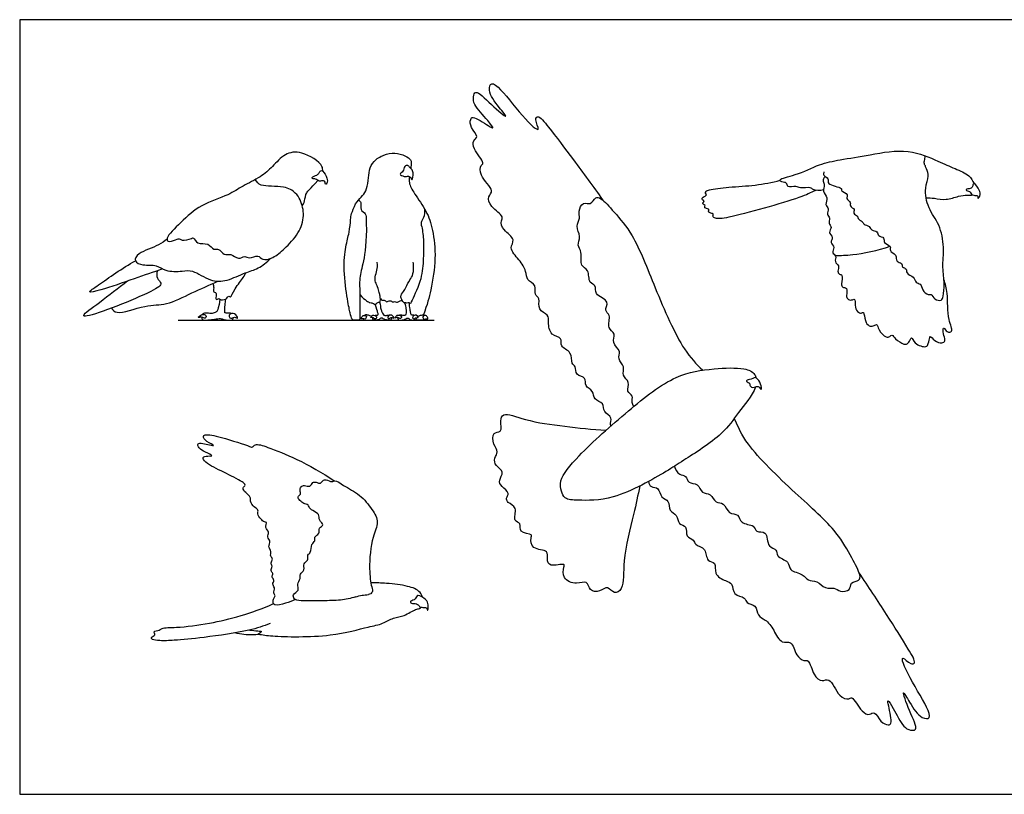
# Model space of a CAD drawing. Units: feet. Extents: x 0 to 10.1, y -2.2 to 3.2.
# Drawn here: x 0 to 4.1, y 0 to 3.2 of the extents above; entities that cross this region are included whole.
import ezdxf

# ---------------------------------------------------------------- set-up
doc = ezdxf.new("R2010")
doc.units = ezdxf.units.FT
doc.header["$MEASUREMENT"] = 0
for name, color, linetype, true_color in [('2D$AG-ANIMALS', 7, 'Continuous', 0x66ccff), ('2D$AG-DETAILS', 7, 'Continuous', 0x66ffff), ('2D$AG-DIAGRAM', 7, 'Continuous', 0xfecc66), ('2D$X-VPRT', 6, 'Continuous', 0xff00ff)]:
    doc.layers.add(name, color=color, linetype=linetype, true_color=true_color)

msp = doc.modelspace()

# ---------------------------------------------------------------- linework, layer by layer
at = {"layer": '2D$AG-ANIMALS'}
msp.add_lwpolyline([(1.4184, 1.9884), (1.647, 1.9884)], dxfattribs=at)
for points, knots in [([(2.4782, 1.5444), (2.4774, 1.546), (2.4741, 1.5561), (2.4878, 1.5814), (2.4435, 1.6015), (2.451, 1.6419), (2.4036, 1.6525), (2.4075, 1.6933), (2.3653, 1.7087), (2.3773, 1.7503), (2.3276, 1.7546), (2.3332, 1.7951), (2.3098, 1.8049), (2.3177, 1.8575), (2.2611, 1.8736), (2.2778, 1.9175), (2.2219, 1.9215), (2.2151, 1.9791), (2.219, 2.0119), (2.1672, 2.0284), (2.1838, 2.0806), (2.1551, 2.0931), (2.1688, 2.1366), (2.1229, 2.1545), (2.1242, 2.1954), (2.0954, 2.2407), (2.0473, 2.2889), (2.0826, 2.3277), (2.0248, 2.363), (2.0143, 2.4034), (2.0317, 2.4242), (1.9728, 2.4603), (1.9588, 2.5064), (1.9939, 2.5319), (1.9247, 2.591), (1.9297, 2.6371), (1.952, 2.646), (1.8999, 2.7046), (1.8977, 2.7408), (1.9268, 2.7573), (1.8876, 2.7932), (1.8874, 2.8295), (1.9014, 2.8448), (1.9611, 2.805), (1.9927, 2.7857), (1.9587, 2.8307), (1.9031, 2.8879), (1.8997, 2.9219), (1.9118, 2.9588), (1.9729, 2.8927), (2.0593, 2.8206), (2.0046, 2.8854), (1.9608, 2.9441), (1.9786, 3.0037), (2.0691, 2.8895), (2.151, 2.7934), (2.1808, 2.7833), (2.1575, 2.8271), (2.1739, 2.8509), (2.2255, 2.7865), (2.3239, 2.6569), (2.4036, 2.548), (2.444, 2.4914)], [0.675082, 0.675082, 0.675082, 0.675082, 0.871127, 1.793502, 2.872529, 3.867247, 4.933389, 5.935465, 6.984996, 7.948378, 8.994326, 9.972125, 10.753795, 11.902374, 13.086167, 14.041473, 15.151766, 16.404785, 17.355651, 18.481364, 19.621332, 20.462984, 21.496849, 22.590842, 23.633537, 24.936635, 26.286806, 27.306859, 28.622069, 29.702499, 30.442096, 31.804371, 32.945818, 33.864959, 35.407931, 36.507748, 37.14744, 38.596732, 39.61536, 40.423787, 41.577941, 42.601596, 43.226072, 44.708353, 45.520649, 46.599223, 48.21663, 49.220933, 50.020648, 51.603311, 53.152744, 54.345777, 55.936072, 56.879671, 58.798748, 60.866432, 61.481098, 62.574672, 63.265976, 64.651587, 66.939197, 69.461538, 69.461538, 69.461538, 69.461538]), ([(1.2696, 2.6124), (1.2704, 2.6188), (1.2706, 2.6448), (1.1802, 2.7013), (1.1062, 2.6859), (1.0641, 2.6337), (1.0109, 2.5872), (0.9332, 2.5506), (0.8747, 2.5092), (0.7562, 2.4744), (0.6808, 2.4023), (0.6124, 2.3373), (0.6207, 2.3129), (0.6532, 2.3256), (0.6733, 2.3307), (0.6793, 2.319), (0.7202, 2.3284), (0.7291, 2.3367), (0.7445, 2.3015), (0.7911, 2.3158), (0.8115, 2.2789), (0.8359, 2.2915), (0.8557, 2.2565), (0.8861, 2.2702), (0.9154, 2.2389), (0.9434, 2.26), (0.9625, 2.243), (1.0003, 2.2654), (1.017, 2.2359), (1.066, 2.2487), (1.1112, 2.288), (1.1719, 2.3496), (1.1955, 2.4255), (1.1845, 2.4714), (1.1755, 2.4917)], [0.536903, 0.536903, 0.536903, 0.536903, 1.43017, 4.060798, 6.298613, 8.953254, 11.14257, 13.446758, 15.629934, 18.405124, 21.125477, 23.499953, 24.432787, 25.86483, 26.984286, 27.776813, 29.379813, 30.132999, 31.478554, 33.120765, 34.58965, 35.715925, 37.141739, 38.470106, 39.991319, 41.316199, 42.480278, 43.998309, 45.270654, 46.933214, 48.944475, 51.310764, 53.543934, 55.630837, 55.630837, 55.630837, 55.630837]), ([(1.4519, 2.4224), (1.4555, 2.3401), (1.4441, 2.2317), (1.4222, 2.1728), (1.4264, 2.1067), (1.4253, 1.9993), (1.4253, 1.9884), (1.422, 1.9884), (1.4197, 1.9884), (1.4096, 1.9884), (1.3995, 1.9884), (1.3924, 1.9884), (1.3856, 2.015), (1.3755, 2.0614), (1.3549, 2.2032), (1.3667, 2.302), (1.3819, 2.3543), (1.3878, 2.4172), (1.3882, 2.4277), (1.4072, 2.4792), (1.432, 2.5046), (1.4522, 2.5261), (1.4623, 2.5734), (1.4643, 2.6172), (1.4813, 2.6551), (1.5255, 2.6831), (1.5722, 2.6914), (1.6188, 2.678), (1.6417, 2.6596), (1.6419, 2.6453), (1.6398, 2.6288), (1.6391, 2.6242)], [0, 0, 0, 0, 3.787303, 7.574606, 11.36191, 15.149213, 18.936516, 22.723819, 26.511122, 30.298425, 34.085729, 37.873032, 41.660335, 45.447638, 49.234941, 53.022244, 56.809548, 60.596851, 64.384154, 68.171457, 71.95876, 75.746063, 79.533367, 83.32067, 87.107973, 90.895276, 94.682579, 98.469882, 102.257186, 106.044489, 107.406825, 107.406825, 107.406825, 107.406825]), ([(3.3685, 2.5341), (3.3551, 2.5297), (3.3235, 2.5309), (3.3166, 2.5483), (3.2695, 2.5378), (3.2562, 2.5517), (3.2149, 2.5415), (3.2169, 2.5667), (3.195, 2.5648), (3.1785, 2.5812), (3.2614, 2.5958), (3.3504, 2.6433), (3.4409, 2.6608), (3.5667, 2.6812), (3.7237, 2.7111), (3.8474, 2.6545), (3.9169, 2.6244), (3.9812, 2.5978), (3.9944, 2.5727), (3.9999, 2.561)], [0, 0, 0, 0, 1.134753, 1.812532, 2.934103, 3.713352, 4.718003, 5.397888, 6.15374, 6.725453, 8.142716, 9.97064, 11.626635, 13.599363, 15.807015, 17.803267, 19.344619, 20.752767, 21.840697, 21.840697, 21.840697, 21.840697]), ([(1.2271, 2.5817), (1.2299, 2.58), (1.2417, 2.5817), (1.2541, 2.5674), (1.274, 2.5744), (1.2807, 2.5673), (1.281, 2.5542), (1.2896, 2.5636), (1.2911, 2.5841), (1.2722, 2.6131), (1.2606, 2.6168), (1.2547, 2.6038), (1.2471, 2.5955), (1.223, 2.5887), (1.2254, 2.5827), (1.2271, 2.5817)], [0, 0, 0, 0, 1.01693, 2.18515, 3.377696, 4.186779, 5.027588, 5.765288, 7.045442, 8.676837, 9.504661, 10.460703, 11.462455, 12.774746, 13.39406, 13.39406, 13.39406, 13.39406]), ([(1.6292, 2.5909), (1.624, 2.5915), (1.612, 2.5875), (1.5877, 2.6006), (1.6107, 2.6102), (1.6099, 2.6351), (1.6282, 2.6383), (1.634, 2.627), (1.6522, 2.6162), (1.6482, 2.5799), (1.6424, 2.5755), (1.6403, 2.5865), (1.6332, 2.5905), (1.6292, 2.5909)], [0, 0, 0, 0, 1.09382, 2.180248, 3.199971, 4.404866, 5.317679, 6.166518, 7.293216, 8.798025, 9.426095, 10.265485, 11.127163, 11.127163, 11.127163, 11.127163]), ([(3.3711, 2.6095), (3.3697, 2.6051), (3.3652, 2.5931), (3.3945, 2.5828), (3.3795, 2.5536), (3.4506, 2.5456), (3.4401, 2.5282), (3.4771, 2.5163), (3.4601, 2.4958), (3.4868, 2.483), (3.4757, 2.4648), (3.5045, 2.4536), (3.4892, 2.4337), (3.515, 2.425), (3.5111, 2.412), (3.5335, 2.4026), (3.5363, 2.3881), (3.563, 2.3827), (3.5687, 2.3628), (3.5977, 2.3628), (3.5954, 2.3378), (3.6282, 2.3368), (3.617, 2.3086), (3.6563, 2.3015), (3.6417, 2.2756), (3.6781, 2.2645), (3.6704, 2.2306), (3.7008, 2.2296), (3.6963, 2.2079), (3.7202, 2.2053), (3.713, 2.1812), (3.7507, 2.1722), (3.7528, 2.1438), (3.7793, 2.1415), (3.7815, 2.1142), (3.8065, 2.0915), (3.8219, 2.0995), (3.8324, 2.0723), (3.8658, 2.0676), (3.8709, 2.0908), (3.8779, 2.143), (3.8658, 2.2095), (3.8766, 2.2937), (3.8583, 2.389), (3.8057, 2.4545), (3.7904, 2.5399), (3.813, 2.5907), (3.8047, 2.6123), (3.8009, 2.6218)], [0, 0, 0, 0, 0.651235, 1.491048, 2.264582, 3.559353, 4.120619, 5.048911, 5.746816, 6.555341, 7.216052, 8.034089, 8.723043, 9.49833, 10.048994, 10.842822, 11.481933, 12.326225, 13.071441, 13.897365, 14.63235, 15.466677, 16.230655, 17.158025, 17.899086, 18.833329, 19.721323, 20.518232, 21.197004, 21.914483, 22.631015, 23.614435, 24.46282, 25.242069, 26.112438, 27.069478, 27.672526, 28.534484, 29.434058, 30.181991, 31.438887, 32.882244, 34.492489, 36.18617, 37.787372, 39.37705, 40.635799, 41.601279, 41.601279, 41.601279, 41.601279]), ([(1.1846, 2.4654), (1.1881, 2.4724), (1.1961, 2.4877), (1.1984, 2.5256), (1.2164, 2.5348), (1.2492, 2.574)], [0, 0, 0, 0, 1.232897, 2.820371, 4.257385, 4.257385, 4.257385, 4.257385]), ([(1.6334, 2.5898), (1.6319, 2.5809), (1.6301, 2.5619), (1.6511, 2.5225), (1.7078, 2.4437), (1.7317, 2.3723), (1.7469, 2.2483), (1.726, 2.1233), (1.7088, 2.0535), (1.692, 2.0102)], [110.761, 110.761, 110.761, 110.761, 113.619095, 117.406398, 121.193701, 124.981005, 128.768308, 132.555611, 135.357549, 135.357549, 135.357549, 135.357549]), ([(3.3365, 2.532), (3.3133, 2.5213), (3.2749, 2.4992), (2.9762, 2.4157), (2.9206, 2.4116), (2.9019, 2.4215), (2.9109, 2.436), (2.8922, 2.435), (2.8851, 2.4451), (2.8922, 2.4529), (2.875, 2.4565), (2.8691, 2.4611), (2.8762, 2.4703), (2.8641, 2.4731), (2.8607, 2.4798), (2.8743, 2.4851), (2.8604, 2.4922), (2.8599, 2.5003), (2.8687, 2.5066), (2.8822, 2.5126), (2.8721, 2.5197), (2.8767, 2.529), (2.8941, 2.5366), (2.9779, 2.547), (3.083, 2.5515), (3.1533, 2.5658), (3.188, 2.5742)], [0, 0, 0, 0, 1.529438, 4.577624, 5.886867, 6.528401, 7.079852, 7.725859, 8.282642, 8.714494, 9.375795, 9.812084, 10.290115, 10.833303, 11.230851, 11.750699, 12.318586, 12.768056, 13.347524, 13.928728, 14.416102, 14.899229, 15.608517, 17.183832, 19.022485, 20.827677, 20.827677, 20.827677, 20.827677]), ([(3.3755, 2.5906), (3.371, 2.5849), (3.3637, 2.5698), (3.3766, 2.5548), (3.3612, 2.5273), (3.3917, 2.5027), (3.3723, 2.4718), (3.3951, 2.4553), (3.3795, 2.4316), (3.4003, 2.4163), (3.3867, 2.3934), (3.4077, 2.3773), (3.3858, 2.3551), (3.4132, 2.3352), (3.3941, 2.313), (3.4198, 2.2934), (3.4, 2.27), (3.4272, 2.2588), (3.4119, 2.2311), (3.4378, 2.2173), (3.4263, 2.1938), (3.4343, 2.179), (3.4521, 2.1787), (3.4425, 2.14), (3.4469, 2.1242), (3.4718, 2.1251), (3.4635, 2.0909), (3.4682, 2.0753), (3.4865, 2.0695), (3.5022, 2.081), (3.5005, 2.0483), (3.5077, 2.0233), (3.5271, 2.015), (3.5398, 2.0255), (3.5416, 1.9826), (3.5583, 1.9623), (3.5773, 1.9609), (3.5938, 1.9756), (3.5992, 1.9442), (3.6297, 1.9145), (3.6466, 1.9174), (3.6574, 1.9297), (3.6693, 1.9067), (3.7052, 1.8859), (3.7205, 1.886), (3.7323, 1.9032), (3.7383, 1.9204), (3.7499, 1.8859), (3.8009, 1.8706), (3.8089, 1.8896), (3.8137, 1.9137), (3.8163, 1.9234), (3.8349, 1.898), (3.8648, 1.8896), (3.8816, 1.9003), (3.8729, 1.9229), (3.8688, 1.9495), (3.8741, 1.9581), (3.885, 1.9345), (3.917, 1.9389), (3.8855, 1.9943), (3.8926, 2.1009), (3.8793, 2.1391), (3.8737, 2.1586)], [0, 0, 0, 0, 0.812265, 1.522606, 2.404898, 3.386438, 4.317288, 5.117546, 5.926949, 6.702486, 7.501302, 8.269762, 9.085595, 9.949543, 10.746375, 11.603757, 12.402194, 13.172356, 14.016877, 14.832966, 15.650549, 16.305163, 16.906464, 17.935945, 18.59953, 19.308043, 20.244921, 20.936611, 21.653199, 22.252876, 23.118707, 24.037161, 24.769997, 25.282063, 26.311304, 27.208378, 27.927303, 28.592429, 29.449265, 30.57952, 31.251244, 31.829944, 32.6218, 33.75387, 34.389608, 35.181706, 35.743587, 36.636277, 37.834407, 38.538068, 39.421681, 39.808953, 40.689575, 41.668691, 42.328298, 43.156772, 44.077203, 44.443258, 45.233209, 45.98113, 47.211045, 49.037017, 50.397163, 50.397163, 50.397163, 50.397163]), ([(3.9892, 2.5155), (3.9872, 2.5178), (3.9858, 2.5264), (3.9689, 2.5302), (3.9638, 2.5386), (3.9867, 2.5371), (3.9937, 2.5473), (3.9969, 2.5599), (4.0024, 2.5631), (4.0249, 2.5322), (4.0271, 2.5141), (4.022, 2.5023), (4.0154, 2.4952), (4.0173, 2.5059), (4.0148, 2.5106), (3.9985, 2.5109), (3.9912, 2.5131), (3.9892, 2.5155)], [0, 0, 0, 0, 0.561557, 1.274505, 1.653756, 2.391755, 3.007408, 3.619991, 3.938901, 4.972023, 5.744628, 6.368675, 6.77238, 7.242992, 7.620117, 8.308619, 8.872579, 8.872579, 8.872579, 8.872579]), ([(2.5743, 1.6261), (2.5706, 1.6313), (2.5631, 1.6468), (2.5745, 1.6711), (2.5397, 1.6878), (2.5618, 1.7298), (2.52, 1.7549), (2.5405, 1.7938), (2.5028, 1.8244), (2.5242, 1.8594), (2.4788, 1.8912), (2.5017, 1.9328), (2.4579, 1.953), (2.4811, 2.0101), (2.4466, 2.0265), (2.4781, 2.0702), (2.4055, 2.092), (2.419, 2.1366), (2.3819, 2.1411), (2.3893, 2.2018), (2.3457, 2.2129), (2.3602, 2.2735), (2.3338, 2.3014), (2.3544, 2.339), (2.3276, 2.3813), (2.3515, 2.4153), (2.3396, 2.4439), (2.3603, 2.4864), (2.3947, 2.468), (2.4117, 2.507), (2.4418, 2.4989), (2.4957, 2.4355), (2.5789, 2.3415), (2.6611, 2.1237), (2.7738, 1.8654), (2.8352, 1.8053), (2.8627, 1.7782)], [0.596026, 0.596026, 0.596026, 0.596026, 1.101805, 1.999479, 2.91783, 3.965547, 5.03324, 6.054507, 7.145006, 8.1157, 9.274249, 10.308806, 11.341848, 12.570688, 13.467494, 14.486593, 15.798134, 16.799584, 17.670966, 18.89584, 19.906941, 21.168705, 22.181622, 23.228063, 24.392487, 25.42874, 26.381564, 27.438792, 28.357142, 29.349085, 30.174231, 31.721537, 33.669892, 36.372219, 39.310486, 41.16049, 41.16049, 41.16049, 41.16049]), ([(3.7992, 2.5005), (3.8109, 2.5001), (3.8347, 2.5003), (3.8834, 2.4891), (3.9335, 2.5086), (3.9697, 2.5131), (3.9866, 2.5103), (3.9905, 2.5124), (3.9923, 2.5132)], [0, 0, 0, 0, 1.034628, 2.250534, 3.534624, 4.590757, 5.274603, 5.692186, 5.692186, 5.692186, 5.692186]), ([(1.6853, 2.38), (1.6888, 2.3598), (1.6944, 2.3188), (1.6918, 2.2337), (1.6849, 2.1545), (1.643, 2.0681), (1.6373, 2.0563), (1.6322, 2.0614), (1.6226, 2.0582), (1.6161, 2.0617), (1.6106, 2.0596), (1.6051, 2.0666), (1.5968, 2.0837), (1.597, 2.0926), (1.6161, 2.116), (1.6304, 2.1513), (1.6486, 2.1719), (1.6521, 2.2108), (1.6505, 2.2241), (1.6494, 2.2308)], [0, 0, 0, 0, 2.004337, 4.320919, 6.711256, 9.166985, 9.895677, 10.455679, 11.244677, 11.917507, 12.468142, 13.190865, 14.300228, 15.026364, 16.390877, 17.986059, 19.326145, 20.873702, 22.029518, 22.029518, 22.029518, 22.029518]), ([(0.6177, 2.3275), (0.6072, 2.3189), (0.5797, 2.2976), (0.499, 2.2747), (0.4749, 2.2329), (0.5189, 2.2156), (0.5747, 2.2222), (0.6097, 2.1901), (0.6827, 2.1923), (0.7259, 2.2008), (0.799, 2.1475), (0.8698, 2.1506), (0.9442, 2.188), (1.0002, 2.2024), (1.0363, 2.231), (1.0517, 2.2468)], [0.414299, 0.414299, 0.414299, 0.414299, 1.870889, 4.210676, 5.650075, 7.183246, 9.085213, 10.789893, 12.902538, 14.594386, 16.918846, 19.049743, 21.349499, 23.300672, 25.374472, 25.374472, 25.374472, 25.374472]), ([(0.5992, 2.2026), (0.5593, 2.1889), (0.4814, 2.1632), (0.3525, 2.1158), (0.2752, 2.0992), (0.3434, 2.1434), (0.4311, 2.2068), (0.4848, 2.2367)], [0, 0, 0, 0, 2.875583, 5.974355, 7.712183, 9.457421, 12.922733, 12.922733, 12.922733, 12.922733]), ([(0.5774, 2.1952), (0.5742, 2.1851), (0.5708, 2.1618), (0.6038, 2.1405), (0.5469, 2.1), (0.2932, 1.9995), (0.2561, 2.0067), (0.3473, 2.0698), (0.4123, 2.1232), (0.4523, 2.1521)], [0, 0, 0, 0, 1.436456, 2.722076, 4.613257, 8.932323, 9.900739, 12.267377, 15.374045, 15.374045, 15.374045, 15.374045]), ([(0.3843, 2.038), (0.3915, 2.0312), (0.4064, 2.006), (0.5297, 2.0559), (0.6148, 2.0477), (0.7234, 2.1045), (0.7942, 2.134), (0.83, 2.151)], [0, 0, 0, 0, 1.392564, 4.171872, 6.613527, 9.35938, 12.14391, 12.14391, 12.14391, 12.14391]), ([(0.8094, 2.1414), (0.8112, 2.1354), (0.8151, 2.1248), (0.81, 2.1032), (0.8234, 2.1071), (0.8232, 2.0891), (0.8213, 2.068), (0.8354, 2.0826), (0.8376, 2.072), (0.8672, 2.0716), (0.8754, 2.0923), (0.8842, 2.0788), (0.9024, 2.1241), (0.9376, 2.1658), (0.9446, 2.1803), (0.9482, 2.1869)], [0, 0, 0, 0, 1.108019, 2.157326, 2.830995, 3.859888, 4.830479, 5.675385, 6.300763, 7.523502, 8.567359, 9.195046, 10.801756, 12.76752, 13.983223, 13.983223, 13.983223, 13.983223]), ([(0.8392, 2.0751), (0.8335, 2.0393), (0.8274, 2.0249), (0.8213, 2.0191), (0.8025, 2.0146), (0.7809, 2.0182), (0.7691, 2.0164), (0.7657, 2.0126), (0.7648, 2.011)], [0, 0, 0, 0, 1.180233, 2.360466, 3.540699, 4.720931, 5.901164, 6.492084, 6.492084, 6.492084, 6.492084]), ([(0.8877, 2.0156), (0.8876, 2.0157), (0.8834, 2.0173), (0.8709, 2.0171), (0.8606, 2.018), (0.8595, 2.0191), (0.8592, 2.0409), (0.8647, 2.0767)], [21.210359, 21.210359, 21.210359, 21.210359, 21.244192, 22.424424, 23.604657, 24.78489, 25.965123, 25.965123, 25.965123, 25.965123]), ([(1.5087, 2.0643), (1.5115, 2.0495), (1.5137, 2.0326), (1.5181, 2.0224), (1.5233, 2.013), (1.5277, 2.0046), (1.5431, 2.0102), (1.5487, 2.0091), (1.5504, 2.0085)], [0, 0, 0, 0, 0.62843, 1.25686, 1.885291, 2.513721, 3.142151, 3.495934, 3.495934, 3.495934, 3.495934]), ([(1.5118, 2.0788), (1.5134, 2.0758), (1.5184, 2.0696), (1.5284, 2.0725), (1.5334, 2.0688), (1.5389, 2.0619), (1.5516, 2.074), (1.5641, 2.061), (1.5708, 2.0678), (1.5805, 2.0617), (1.5873, 2.0651), (1.5976, 2.0693), (1.6028, 2.0718)], [0, 0, 0, 0, 0.821235, 1.58618, 2.207758, 2.866592, 3.799117, 4.750137, 5.423969, 6.202861, 6.970184, 7.744846, 7.744846, 7.744846, 7.744846]), ([(1.4889, 2.0075), (1.4902, 2.008), (1.4938, 2.0085), (1.5015, 2.0088), (1.503, 2.0128), (1.5013, 2.0181), (1.4966, 2.0346), (1.4901, 2.0551)], [15.253718, 15.253718, 15.253718, 15.253718, 15.710756, 16.339186, 16.967616, 17.596047, 18.224477, 18.224477, 18.224477, 18.224477]), ([(1.6132, 2.0606), (1.6159, 2.0492), (1.6201, 2.0344), (1.6202, 2.0238), (1.6191, 2.013), (1.6148, 2.0046), (1.5994, 2.0102), (1.5937, 2.0091), (1.592, 2.0085)], [0.079217, 0.079217, 0.079217, 0.079217, 0.62843, 1.25686, 1.885291, 2.513721, 3.142151, 3.495934, 3.495934, 3.495934, 3.495934]), ([(1.6536, 2.0075), (1.6523, 2.008), (1.6487, 2.0085), (1.6409, 2.0088), (1.6395, 2.0128), (1.6373, 2.0261), (1.6351, 2.042), (1.6333, 2.0595)], [15.253718, 15.253718, 15.253718, 15.253718, 15.710756, 16.339186, 16.967616, 17.596047, 18.169077, 18.169077, 18.169077, 18.169077]), ([(0.7813, 2.0038), (0.7812, 2.0067), (0.7771, 2.0119), (0.7655, 2.0138), (0.7395, 1.9957), (0.7643, 2.0028), (0.777, 1.9922), (0.7814, 2.0007), (0.7813, 2.0038)], [0, 0, 0, 0, 0.720628, 1.613795, 2.753428, 3.718374, 4.695669, 5.455181, 5.455181, 5.455181, 5.455181]), ([(0.7626, 1.9998), (0.7626, 1.9965), (0.764, 1.9884), (0.7767, 1.9884), (0.7853, 1.9884), (0.7944, 1.9884), (0.8254, 1.9939), (0.8462, 1.9953), (0.8581, 1.9884), (0.8731, 1.9884), (0.8869, 1.9884), (0.8932, 1.9884), (0.8946, 1.996), (0.8947, 1.9989)], [7.507827, 7.507827, 7.507827, 7.507827, 8.26163, 9.441863, 10.622096, 11.802329, 12.982562, 14.162794, 15.343027, 16.52326, 17.703493, 18.883726, 19.522933, 19.522933, 19.522933, 19.522933]), ([(0.8853, 1.9955), (0.8818, 1.9957), (0.8752, 2.0033), (0.8811, 2.0144), (0.9007, 2.0205), (0.9211, 1.9896), (0.8984, 2.0047), (0.8895, 1.9953), (0.8853, 1.9955)], [0, 0, 0, 0, 0.83855, 1.659604, 2.743924, 3.94728, 4.903969, 5.901232, 5.901232, 5.901232, 5.901232]), ([(1.453, 2.0013), (1.4526, 2.0047), (1.4448, 2.0098), (1.4347, 2.0052), (1.4288, 1.9895), (1.4376, 1.9963), (1.4474, 1.9891), (1.4535, 1.9978), (1.453, 2.0013)], [0, 0, 0, 0, 0.814052, 1.655397, 2.509108, 3.121226, 3.939123, 4.76612, 4.76612, 4.76612, 4.76612]), ([(1.4412, 1.9934), (1.4413, 1.9924), (1.4424, 1.9884), (1.447, 1.9884), (1.4541, 1.9884), (1.4603, 1.9884), (1.4876, 1.9884)], [3.748152, 3.748152, 3.748152, 3.748152, 4.018848, 5.02356, 6.028272, 7.032984, 7.032984, 7.032984, 7.032984]), ([(1.4753, 2.0045), (1.4647, 2.0078), (1.4505, 2.0108), (1.4482, 2.0103), (1.4457, 2.0083), (1.4452, 2.0077)], [0.175574, 0.175574, 0.175574, 0.175574, 1.004712, 2.009424, 2.30215, 2.30215, 2.30215, 2.30215]), ([(1.5583, 1.9986), (1.5583, 1.9957), (1.5569, 1.9884), (1.5531, 1.9884), (1.5489, 1.9884), (1.5428, 1.9884), (1.5326, 1.9884), (1.5237, 1.9943), (1.5164, 1.9974), (1.5115, 1.9952), (1.5055, 1.9884), (1.4952, 1.9884), (1.4866, 1.9884), (1.4841, 1.9884), (1.4806, 1.9884), (1.4795, 1.994), (1.4795, 1.9968), (1.4797, 1.9979)], [4.498213, 4.498213, 4.498213, 4.498213, 5.027442, 5.655872, 6.284302, 6.912733, 7.541163, 8.169593, 8.798023, 9.426454, 10.054884, 10.683314, 11.311744, 11.940175, 12.568605, 13.197035, 13.665766, 13.665766, 13.665766, 13.665766]), ([(1.5487, 1.9946), (1.5465, 1.9943), (1.5433, 1.9966), (1.5411, 2.0022), (1.5499, 2.0099), (1.5639, 2.0101), (1.5722, 1.9912), (1.5598, 2.0024), (1.5519, 1.9951), (1.5487, 1.9946)], [0, 0, 0, 0, 0.601276, 1.160654, 1.970031, 2.898357, 3.786665, 4.535284, 5.442699, 5.442699, 5.442699, 5.442699]), ([(1.5938, 1.9946), (1.5959, 1.9943), (1.5992, 1.9966), (1.6014, 2.0022), (1.5926, 2.0099), (1.5786, 2.0101), (1.5703, 1.9912), (1.5827, 2.0024), (1.5905, 1.9951), (1.5938, 1.9946)], [0, 0, 0, 0, 0.601276, 1.160654, 1.970031, 2.898357, 3.786665, 4.535284, 5.442699, 5.442699, 5.442699, 5.442699]), ([(1.5842, 1.9986), (1.5841, 1.9957), (1.5856, 1.9884), (1.5893, 1.9884), (1.5935, 1.9884), (1.5997, 1.9884), (1.6099, 1.9884), (1.6188, 1.9943), (1.626, 1.9974), (1.6309, 1.9952), (1.6369, 1.9884), (1.6473, 1.9884), (1.6558, 1.9884), (1.6584, 1.9884), (1.6618, 1.9884), (1.663, 1.994), (1.663, 1.9968), (1.6627, 1.9979)], [4.498213, 4.498213, 4.498213, 4.498213, 5.027442, 5.655872, 6.284302, 6.912733, 7.541163, 8.169593, 8.798023, 9.426454, 10.054884, 10.683314, 11.311744, 11.940175, 12.568605, 13.197035, 13.665766, 13.665766, 13.665766, 13.665766]), ([(1.7013, 1.9934), (1.7012, 1.9924), (1.7001, 1.9884), (1.6954, 1.9884), (1.6884, 1.9884), (1.6822, 1.9884), (1.6548, 1.9884)], [3.748152, 3.748152, 3.748152, 3.748152, 4.018848, 5.02356, 6.028272, 7.032984, 7.032984, 7.032984, 7.032984]), ([(1.6672, 2.0045), (1.6778, 2.0078), (1.692, 2.0108), (1.6943, 2.0103), (1.6967, 2.0083), (1.6973, 2.0077)], [0.175574, 0.175574, 0.175574, 0.175574, 1.004712, 2.009424, 2.30215, 2.30215, 2.30215, 2.30215]), ([(1.6895, 2.0013), (1.6899, 2.0047), (1.6977, 2.0098), (1.7078, 2.0052), (1.7137, 1.9895), (1.7048, 1.9963), (1.695, 1.9891), (1.689, 1.9978), (1.6895, 2.0013)], [0, 0, 0, 0, 0.814052, 1.655397, 2.509108, 3.121226, 3.939123, 4.76612, 4.76612, 4.76612, 4.76612]), ([(3.0839, 1.708), (3.0697, 1.669), (3.0062, 1.597), (2.9522, 1.5077), (2.7782, 1.3974), (2.7392, 1.3713), (2.7081, 1.3527), (2.6568, 1.3219), (2.492, 1.2282), (2.3491, 1.2329), (2.2832, 1.2348), (2.2692, 1.2721), (2.2596, 1.3211), (2.3491, 1.4326), (2.5496, 1.6078), (2.7404, 1.7619), (2.9037, 1.7855), (3.0322, 1.7907), (3.0763, 1.7706), (3.0847, 1.7512), (3.086, 1.7463)], [22.683421, 22.683421, 22.683421, 22.683421, 24.601306, 26.470819, 28.888522, 30.544557, 30.544557, 30.544557, 33.272139, 35.394559, 36.688404, 37.687136, 38.828632, 40.818094, 43.73682, 46.467284, 48.693117, 50.647411, 51.888756, 52.266545, 52.266545, 52.266545, 52.266545]), ([(3.0639, 1.7092), (3.0607, 1.7126), (3.0584, 1.7263), (3.0603, 1.7226), (3.0371, 1.7358), (3.0724, 1.7401), (3.0851, 1.7543), (3.108, 1.721), (3.1104, 1.6884), (3.0988, 1.7126), (3.0832, 1.7074), (3.0684, 1.7046), (3.0639, 1.7092)], [0, 0, 0, 0, 0.661458, 1.34057, 2.049039, 2.795539, 3.829754, 4.63408, 5.418679, 6.067784, 6.748678, 7.644858, 7.644858, 7.644858, 7.644858]), ([(2.5998, 1.2929), (2.5906, 1.253), (2.5751, 1.1737), (2.5244, 0.9858), (2.5351, 0.8651), (2.4914, 0.8347), (2.4646, 0.8784), (2.4318, 0.8467), (2.3871, 0.8504), (2.3801, 0.8994), (2.333, 0.8769), (2.2723, 0.9013), (2.2796, 0.9506), (2.2861, 0.9705), (2.2209, 0.9497), (2.208, 0.9867), (2.2194, 1.0271), (2.1455, 1.0227), (2.1397, 1.0734), (2.1526, 1.0927), (2.0894, 1.0942), (2.1041, 1.1384), (2.0654, 1.1439), (2.0895, 1.2042), (2.0454, 1.2205), (2.037, 1.242), (2.0562, 1.2637), (2.0188, 1.2896), (2.005, 1.3166), (2.0349, 1.353), (1.9925, 1.3754), (1.9872, 1.41), (2.0096, 1.4364), (1.9837, 1.4653), (1.9789, 1.5206), (2.0247, 1.5149), (2.013, 1.5661), (2.026, 1.6051), (2.1291, 1.5627), (2.2858, 1.5423), (2.4001, 1.5298), (2.458, 1.5266)], [0, 0, 0, 0, 1.935363, 4.392783, 6.273517, 7.274005, 8.312681, 9.363985, 10.430094, 11.456298, 12.571572, 13.878683, 15.035152, 15.608624, 16.871503, 17.839162, 18.799001, 20.095914, 21.215026, 21.864957, 23.026538, 23.994954, 24.859377, 26.074425, 27.159504, 27.920231, 28.7186, 29.804538, 30.728066, 31.757431, 32.828042, 33.805694, 34.729222, 35.774329, 36.930087, 37.846565, 38.984507, 39.914986, 41.592534, 43.85189, 46.156404, 46.156404, 46.156404, 46.156404]), ([(2.7443, 1.375), (2.7481, 1.3623), (2.7624, 1.3361), (2.796, 1.3389), (2.7995, 1.3004), (2.8465, 1.3064), (2.8554, 1.2584), (2.899, 1.264), (2.9144, 1.218), (2.9547, 1.2257), (2.9686, 1.172), (3.0155, 1.1788), (3.0191, 1.1308), (3.0807, 1.1325), (3.084, 1.0944), (3.136, 1.1086), (3.1309, 1.0329), (3.1773, 1.03), (3.1685, 0.9936), (3.228, 0.9793), (3.2231, 0.9345), (3.2849, 0.9268), (3.3017, 0.8923), (3.3442, 0.8985), (3.3744, 0.8584), (3.4147, 0.8689), (3.4372, 0.8477), (3.4843, 0.8522), (3.4791, 0.8909), (3.5217, 0.8931), (3.5246, 0.9241), (3.4842, 0.9969), (3.4253, 1.1078), (3.2502, 1.2612), (3.0456, 1.4596), (3.0119, 1.5387), (2.9952, 1.5761)], [0, 0, 0, 0, 1.101805, 1.999479, 2.91783, 3.965547, 5.03324, 6.054507, 7.145006, 8.1157, 9.274249, 10.308806, 11.341848, 12.570688, 13.467494, 14.486593, 15.798134, 16.799584, 17.670966, 18.89584, 19.906941, 21.168705, 22.181622, 23.228063, 24.392487, 25.42874, 26.381564, 27.438792, 28.357142, 29.349085, 30.174231, 31.721537, 33.669892, 36.372219, 39.310486, 41.246312, 41.246312, 41.246312, 41.246312]), ([(1.1565, 0.8162), (1.1427, 0.8099), (1.1163, 0.8027), (1.0672, 0.7857), (1.0578, 0.8142), (1.0752, 0.8328), (1.0617, 0.8435), (1.0721, 0.8658), (1.0558, 0.881), (1.0708, 0.8972), (1.0538, 0.9111), (1.0652, 0.9267), (1.0483, 0.9368), (1.0624, 0.9566), (1.0487, 0.9696), (1.0654, 0.9869), (1.0471, 0.9978), (1.0582, 1.0193), (1.0389, 1.0366), (1.0543, 1.0625), (1.0335, 1.0777), (1.0497, 1.1007), (1.0254, 1.1157), (1.0387, 1.1432), (1.0234, 1.1404), (1.0107, 1.1545), (0.9933, 1.174), (1.0032, 1.1933), (0.9813, 1.203), (0.9647, 1.2277), (0.9699, 1.2463), (0.9474, 1.2639), (0.9304, 1.2841), (0.9503, 1.2973), (0.928, 1.3141), (0.8552, 1.351), (0.782, 1.3848), (0.762, 1.4149), (0.7873, 1.4195), (0.8163, 1.4165), (0.7754, 1.4358), (0.7525, 1.4473), (0.7387, 1.4795), (0.7934, 1.465), (0.8227, 1.4592), (0.7818, 1.478), (0.7655, 1.4996), (0.7805, 1.5117), (0.847, 1.4978), (0.9606, 1.4608), (0.9764, 1.453), (0.9879, 1.4729), (1.0478, 1.4522), (1.1669, 1.4063), (1.2684, 1.3478), (1.3182, 1.3138)], [0, 0, 0, 0, 1.178224, 2.33865, 3.121158, 3.924154, 4.532577, 5.332036, 6.069031, 6.766136, 7.476362, 8.131979, 8.778156, 9.537689, 10.202638, 10.925209, 11.593761, 12.361316, 13.16627, 14.022834, 14.79219, 15.580784, 16.407846, 17.21784, 17.731381, 18.49334, 19.360844, 20.055572, 20.838734, 21.770343, 22.478605, 23.394378, 24.212811, 24.885095, 25.63596, 27.257365, 28.875505, 29.711706, 30.502468, 31.21492, 32.169388, 33.157637, 33.903837, 35.109462, 35.824894, 36.816755, 37.691229, 38.260734, 39.710456, 41.649076, 42.275127, 42.945194, 44.216416, 46.222759, 48.570193, 48.570193, 48.570193, 48.570193]), ([(1.4084, 0.8276), (1.3876, 0.8217), (1.3439, 0.8118), (1.2703, 0.812), (1.1823, 0.809), (1.1494, 0.8158), (1.143, 0.8393), (1.1742, 0.8542), (1.1608, 0.8815), (1.1791, 0.9033), (1.1717, 0.9241), (1.1988, 0.9385), (1.1848, 0.9699), (1.2117, 0.9778), (1.2037, 1.0059), (1.2232, 1.0118), (1.2194, 1.0501), (1.2414, 1.0606), (1.2322, 1.0809), (1.2595, 1.0917), (1.2504, 1.1176), (1.2799, 1.1296), (1.2518, 1.1479), (1.258, 1.1762), (1.2273, 1.1875), (1.2116, 1.2038), (1.2108, 1.2145), (1.1886, 1.2185), (1.1755, 1.2308), (1.1609, 1.2474), (1.1815, 1.2579), (1.1725, 1.2735), (1.1785, 1.2903), (1.194, 1.2974), (1.2183, 1.2853), (1.2263, 1.3105), (1.2426, 1.3093), (1.2626, 1.3), (1.2702, 1.3177), (1.2845, 1.3204), (1.3092, 1.3072), (1.3222, 1.3194), (1.3608, 1.2914), (1.4276, 1.2576), (1.4772, 1.1969), (1.509, 1.1391), (1.4748, 1.077), (1.4619, 0.9481), (1.4731, 0.8737), (1.4831, 0.8464), (1.468, 0.8389), (1.4619, 0.8373)], [0, 0, 0, 0, 1.405872, 2.93439, 4.581818, 5.5306, 6.241697, 7.151875, 8.009072, 8.887958, 9.629684, 10.48254, 11.36831, 12.147806, 12.970337, 13.647992, 14.657161, 15.428677, 16.117037, 16.940473, 17.751116, 18.530939, 19.362043, 20.224001, 21.164457, 21.982494, 22.493075, 23.266044, 24.04789, 24.758893, 25.452039, 26.12036, 26.818941, 27.501858, 28.313893, 29.084649, 29.744637, 30.502111, 31.172468, 31.806153, 32.686982, 33.314583, 34.43244, 35.978274, 37.532257, 38.863457, 40.276469, 42.284218, 43.809263, 44.63962, 45.398787, 45.398787, 45.398787, 45.398787]), ([(2.6349, 1.311), (2.6372, 1.303), (2.6443, 1.284), (2.6816, 1.2892), (2.6849, 1.2406), (2.7254, 1.2334), (2.7186, 1.1853), (2.7583, 1.1747), (2.7578, 1.1297), (2.801, 1.1264), (2.7875, 1.0783), (2.8275, 1.0694), (2.8284, 1.044), (2.8805, 1.033), (2.8757, 0.9743), (2.9227, 0.9746), (2.9068, 0.9208), (2.9583, 0.8943), (2.9904, 0.8864), (2.9877, 0.8321), (3.0424, 0.8293), (3.044, 0.798), (3.0896, 0.7956), (3.0902, 0.7464), (3.129, 0.7332), (3.1613, 0.6904), (3.1895, 0.6284), (3.2383, 0.6479), (3.251, 0.5813), (3.2852, 0.5574), (3.3108, 0.5663), (3.3239, 0.4985), (3.3622, 0.4692), (3.3983, 0.4931), (3.4294, 0.4076), (3.4743, 0.3961), (3.4905, 0.4138), (3.5271, 0.3445), (3.5602, 0.3298), (3.5859, 0.3512), (3.6057, 0.3019), (3.6396, 0.289), (3.6589, 0.2967), (3.6426, 0.3667), (3.6356, 0.4029), (3.6658, 0.3553), (3.6999, 0.2832), (3.7305, 0.2681), (3.7693, 0.2664), (3.7289, 0.3469), (3.6916, 0.4531), (3.7331, 0.3792), (3.7727, 0.3175), (3.8348, 0.3133), (3.7596, 0.4381), (3.6984, 0.5485), (3.6993, 0.58), (3.7322, 0.5428), (3.7602, 0.5498), (3.718, 0.6207), (3.6312, 0.7583), (3.5572, 0.8711), (3.5184, 0.9289)], [0, 0, 0, 0, 0.871127, 1.793502, 2.872529, 3.867247, 4.933389, 5.935465, 6.984996, 7.948378, 8.994326, 9.972125, 10.753795, 11.902374, 13.086167, 14.041473, 15.151766, 16.404785, 17.355651, 18.481364, 19.621332, 20.462984, 21.496849, 22.590842, 23.633537, 24.936635, 26.286806, 27.306859, 28.622069, 29.702499, 30.442096, 31.804371, 32.945818, 33.864959, 35.407931, 36.507748, 37.14744, 38.596732, 39.61536, 40.423787, 41.577941, 42.601596, 43.226072, 44.708353, 45.520649, 46.599223, 48.21663, 49.220933, 50.020648, 51.603311, 53.152744, 54.345777, 55.936072, 56.879671, 58.798748, 60.866432, 61.481098, 62.574672, 63.265976, 64.651587, 66.939197, 69.461538, 69.461538, 69.461538, 69.461538]), ([(1.6891, 0.8255), (1.6866, 0.8329), (1.6734, 0.8578), (1.6243, 0.8747), (1.546, 0.8853), (1.4938, 0.8866), (1.472, 0.886)], [13.667755, 13.667755, 13.667755, 13.667755, 14.201011, 15.534696, 17.183452, 18.364026, 18.364026, 18.364026, 18.364026]), ([(1.7008, 0.7829), (1.6968, 0.7834), (1.6863, 0.7834), (1.6749, 0.7861), (1.6699, 0.7989), (1.647, 0.8003), (1.6397, 0.8014), (1.6347, 0.8106), (1.6557, 0.8128), (1.6652, 0.832), (1.6709, 0.8352), (1.7058, 0.8186), (1.7137, 0.7953), (1.7126, 0.7733), (1.7081, 0.7702), (1.7073, 0.7814), (1.703, 0.7826), (1.7008, 0.7829)], [0, 0, 0, 0, 0.694728, 1.274264, 1.872896, 2.681635, 3.164103, 3.584007, 4.301918, 5.08959, 5.48491, 6.514516, 7.397227, 8.210547, 8.574846, 9.162832, 9.548732, 9.548732, 9.548732, 9.548732]), ([(1.0502, 0.7159), (1.0206, 0.7052), (0.9613, 0.6836), (0.7739, 0.657), (0.6528, 0.6448), (0.5909, 0.6433), (0.5567, 0.6461), (0.5471, 0.6586), (0.5742, 0.6664), (0.5557, 0.6852), (0.5881, 0.6869), (0.5968, 0.7), (0.6644, 0.6976), (0.8, 0.7169), (0.916, 0.7425), (1.0183, 0.7795), (1.0644, 0.7994)], [0, 0, 0, 0, 1.697486, 4.098771, 6.056742, 7.414641, 8.40074, 8.907107, 9.665815, 10.294892, 11.122667, 11.786183, 13.131828, 15.191628, 17.233961, 19.040379, 19.040379, 19.040379, 19.040379]), ([(0.9999, 0.6716), (1.02, 0.6684), (1.0607, 0.6609), (1.3049, 0.6567), (1.4541, 0.7019), (1.5205, 0.7126), (1.566, 0.7426), (1.611, 0.7447), (1.6579, 0.7774), (1.6729, 0.7769), (1.6808, 0.7822), (1.6831, 0.7844)], [0, 0, 0, 0, 1.362664, 4.071062, 6.298169, 7.683046, 8.921435, 10.105934, 11.386772, 12.113029, 12.451421, 12.451421, 12.451421, 12.451421]), ([(0.9639, 0.6888), (0.9752, 0.6876), (0.9946, 0.6837), (1.0191, 0.6854), (1.0007, 0.6691), (0.9733, 0.6671), (0.926, 0.6693), (0.9035, 0.6768)], [0, 0, 0, 0, 1.021696, 1.703546, 2.360462, 3.300872, 4.774047, 4.774047, 4.774047, 4.774047])]:
    msp.add_open_spline(points, degree=3, knots=knots, dxfattribs=at)
for points in [[(1.4256, 2.0949), (1.4503, 2.0696), (1.4718, 2.0577), (1.4756, 2.0625), (1.4817, 2.0573), (1.4927, 2.0532), (1.4982, 2.0614), (1.504, 2.0638), (1.5091, 2.0628), (1.5132, 2.072), (1.5101, 2.0891), (1.5084, 2.1021), (1.5002, 2.1281), (1.4906, 2.1469), (1.4879, 2.1688), (1.4988, 2.1978), (1.5002, 2.2149), (1.4985, 2.2307)], [(1.4952, 2.0012), (1.4944, 2.0037), (1.4899, 2.0078), (1.4801, 2.0105), (1.4704, 1.999), (1.4726, 1.9987), (1.4848, 1.9976), (1.4866, 1.9929), (1.4948, 1.9929), (1.496, 1.9987), (1.4952, 2.0012)], [(1.6473, 2.0012), (1.6481, 2.0037), (1.6525, 2.0078), (1.6624, 2.0105), (1.6721, 1.999), (1.6699, 1.9987), (1.6577, 1.9976), (1.6559, 1.9929), (1.6477, 1.9929), (1.6465, 1.9987), (1.6473, 2.0012)]]:
    msp.add_open_spline(points, degree=3, dxfattribs=at)
at = {"layer": '2D$AG-DETAILS'}
for points, knots in [([(3.8009, 2.6218), (3.7992, 2.6259), (3.7965, 2.6345), (3.7886, 2.6471), (3.7953, 2.6652), (3.7952, 2.6729), (3.7954, 2.6768)], [0, 0, 0, 0, 0.63988, 1.292935, 2.033242, 2.630137, 2.630137, 2.630137, 2.630137]), ([(1.1755, 2.4917), (1.1706, 2.5025), (1.1564, 2.524), (1.1082, 2.5545), (1.0084, 2.5436), (0.9944, 2.5683), (0.9872, 2.5772)], [0, 0, 0, 0, 1.520837, 3.42618, 5.891705, 7.386406, 7.386406, 7.386406, 7.386406]), ([(1.4201, 2.4919), (1.4241, 2.4888), (1.4347, 2.4819), (1.4239, 2.4495), (1.4512, 2.4352), (1.4517, 2.4262), (1.4519, 2.4224)], [0, 0, 0, 0, 0.988457, 2.346421, 3.633501, 4.504933, 4.504933, 4.504933, 4.504933]), ([(1.6853, 2.38), (1.6837, 2.3859), (1.6814, 2.3994), (1.6969, 2.4187), (1.699, 2.4407), (1.6987, 2.4516)], [0, 0, 0, 0, 1.090499, 2.322682, 3.78084, 3.78084, 3.78084, 3.78084]), ([(3.4184, 2.2594), (3.4429, 2.2592), (3.4922, 2.2594), (3.5978, 2.2798), (3.6481, 2.2974)], [0, 0, 0, 0, 1.498815, 3.706522, 3.706522, 3.706522, 3.706522]), ([(1.4084, 0.8276), (1.4169, 0.8308), (1.4344, 0.8358), (1.4536, 0.8354), (1.4619, 0.8373)], [0, 0, 0, 0, 0.909264, 1.824275, 1.824275, 1.824275, 1.824275])]:
    msp.add_open_spline(points, degree=3, knots=knots, dxfattribs=at)
at = {"layer": '2D$AG-DIAGRAM'}
msp.add_lwpolyline([(0.6648, 1.9884), (1.7367, 1.9884)], dxfattribs=at)
at = {"layer": '2D$X-VPRT'}
msp.add_lwpolyline([(0, 0), (4.2941, 0), (4.2941, 3.2475), (0, 3.2475)], close=True, dxfattribs=at)

doc.saveas('drawing.dxf')
